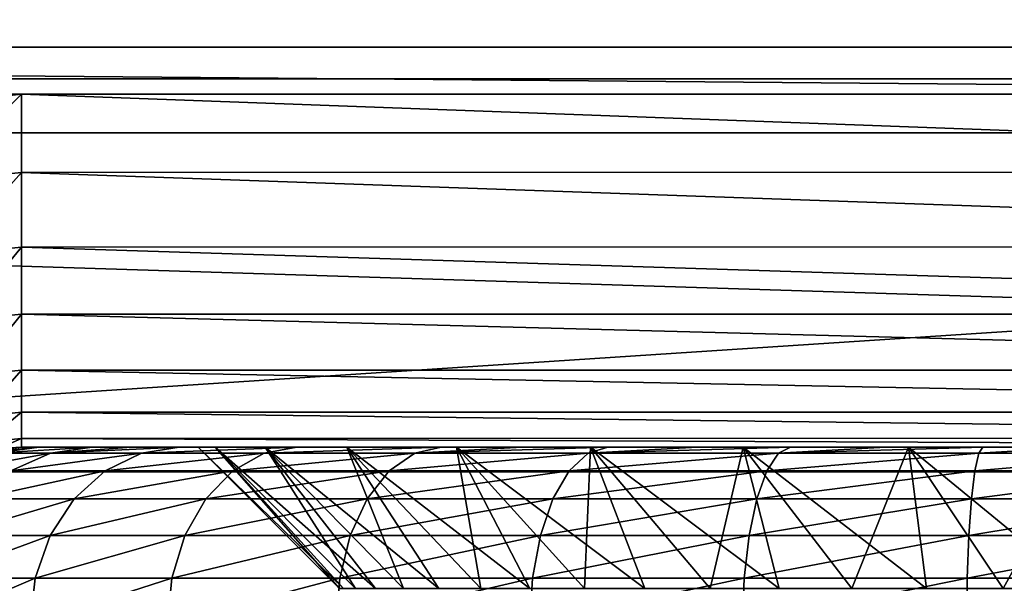
# Model space of a CAD drawing. Units: millimetres. Extents: x -180 to 70, y -82 to 50.
# Drawn here: x -3 to 0, y 7 to 8 of the extents above; entities that cross this region are included whole.
import ezdxf

# ---------------------------------------------------------------- set-up
doc = ezdxf.new("R2010")
doc.units = ezdxf.units.MM
doc.header["$LTSCALE"] = 41.718519
for name, color, linetype in [('145', 7, 'CONTINUOUS'), ('146', 7, 'CONTINUOUS'), ('153', 7, 'CONTINUOUS'), ('154', 7, 'CONTINUOUS'), ('23', 7, 'CONTINUOUS'), ('61', 7, 'CONTINUOUS'), ('63', 7, 'CONTINUOUS'), ('66', 7, 'CONTINUOUS'), ('81', 7, 'CONTINUOUS'), ('86', 7, 'CONTINUOUS'), ('88', 7, 'CONTINUOUS')]:
    doc.layers.add(name, color=color, linetype=linetype)

msp = doc.modelspace()

# ---------------------------------------------------------------- linework, layer by layer
at = {"layer": '145', "color": 7, "linetype": 'CONTINUOUS'}
for points in [[(-3, 7.1749, 95.6013), (-3, 7.1749, 92.6013), (-3.1294, 7.1579, 92.6013), (-3, 7.1749, 95.6013)], [(-3, 7.1749, 95.6013), (-3.1294, 7.1579, 92.6013), (-3.0653, 7.1707, 95.6013), (-3, 7.1749, 95.6013)]]:
    msp.add_3dface(points, dxfattribs=at)
at = {"layer": '146', "color": 7, "linetype": 'CONTINUOUS'}
for points in [[(-3, 7.1749, 92.6013), (-2.9503, 7.1749, 92.0577), (-3.1294, 7.1579, 92.6013), (-3, 7.1749, 92.6013)], [(-3.1294, 7.1579, 92.6013), (-2.9503, 7.1749, 92.0577), (-3.0761, 7.1579, 92.0263), (-3.1294, 7.1579, 92.6013)], [(-2.9503, 7.1749, 92.0577), (-2.8002, 7.1749, 91.5248), (-3.0761, 7.1579, 92.0263), (-2.9503, 7.1749, 92.0577)], [(-3.0761, 7.1579, 92.0263), (-2.8002, 7.1749, 91.5248), (-2.9181, 7.1579, 91.4709), (-3.0761, 7.1579, 92.0263)], [(-2.8002, 7.1749, 91.5248), (-2.6884, 7.1749, 91.27), (-2.9181, 7.1579, 91.4709), (-2.8002, 7.1749, 91.5248)], [(-2.6884, 7.1749, 91.27), (-2.5537, 7.1749, 91.0269), (-2.9181, 7.1579, 91.4709), (-2.6884, 7.1749, 91.27)], [(-2.9181, 7.1579, 91.4709), (-2.5537, 7.1749, 91.0269), (-2.6607, 7.1579, 90.9539), (-2.9181, 7.1579, 91.4709)], [(-2.5537, 7.1749, 91.0269), (-2.2205, 7.1749, 90.584), (-2.6607, 7.1579, 90.9539), (-2.5537, 7.1749, 91.0269)], [(-2.6607, 7.1579, 90.9539), (-2.2205, 7.1749, 90.584), (-2.3127, 7.1579, 90.4931), (-2.6607, 7.1579, 90.9539)], [(-2.2205, 7.1749, 90.584), (-1.8112, 7.1749, 90.2098), (-2.3127, 7.1579, 90.4931), (-2.2205, 7.1749, 90.584)], [(-2.3127, 7.1579, 90.4931), (-1.8112, 7.1749, 90.2098), (-1.8859, 7.1579, 90.104), (-2.3127, 7.1579, 90.4931)], [(-1.8112, 7.1749, 90.2098), (-1.5822, 7.1749, 90.0525), (-1.8859, 7.1579, 90.104), (-1.8112, 7.1749, 90.2098)], [(-1.5822, 7.1749, 90.0525), (-1.3397, 7.1749, 89.9171), (-1.8859, 7.1579, 90.104), (-1.5822, 7.1749, 90.0525)], [(-1.8859, 7.1579, 90.104), (-1.3397, 7.1749, 89.9171), (-1.3949, 7.1579, 89.8), (-1.8859, 7.1579, 90.104)], [(-1.3397, 7.1749, 89.9171), (-1.0858, 7.1749, 89.8047), (-1.3949, 7.1579, 89.8), (-1.3397, 7.1749, 89.9171)], [(-1.0858, 7.1749, 89.8047), (-0.8226, 7.1749, 89.7163), (-1.3949, 7.1579, 89.8), (-1.0858, 7.1749, 89.8047)], [(-1.3949, 7.1579, 89.8), (-0.8226, 7.1749, 89.7163), (-0.8564, 7.1579, 89.5914), (-1.3949, 7.1579, 89.8)], [(-0.8226, 7.1749, 89.7163), (-0.5524, 7.1749, 89.6526), (-0.8564, 7.1579, 89.5914), (-0.8226, 7.1749, 89.7163)], [(-0.5524, 7.1749, 89.6526), (-0.2774, 7.1749, 89.6142), (-0.8564, 7.1579, 89.5914), (-0.5524, 7.1749, 89.6526)], [(-0.8564, 7.1579, 89.5914), (-0.2774, 7.1749, 89.6142), (-0.2887, 7.1579, 89.4853), (-0.8564, 7.1579, 89.5914)], [(-0.2774, 7.1749, 89.6142), (0, 7.1749, 89.6013), (-0.2887, 7.1579, 89.4853), (-0.2774, 7.1749, 89.6142)], [(-0.2887, 7.1579, 89.4853), (0, 7.1749, 89.6013), (0.2887, 7.1579, 89.4853), (-0.2887, 7.1579, 89.4853)], [(-3.0761, 7.1579, 92.0263), (-2.9181, 7.1579, 91.4709), (-3.1948, 7.1079, 92.0041), (-3.0761, 7.1579, 92.0263)], [(-3.1948, 7.1079, 92.0041), (-2.9181, 7.1579, 91.4709), (-3.0306, 7.1079, 91.4273), (-3.1948, 7.1079, 92.0041)], [(-2.9181, 7.1579, 91.4709), (-2.6607, 7.1579, 90.9539), (-3.0306, 7.1079, 91.4273), (-2.9181, 7.1579, 91.4709)], [(-3.0306, 7.1079, 91.4273), (-2.6607, 7.1579, 90.9539), (-2.7633, 7.1079, 90.8904), (-3.0306, 7.1079, 91.4273)], [(-2.6607, 7.1579, 90.9539), (-2.3127, 7.1579, 90.4931), (-2.7633, 7.1079, 90.8904), (-2.6607, 7.1579, 90.9539)], [(-2.7633, 7.1079, 90.8904), (-2.3127, 7.1579, 90.4931), (-2.4019, 7.1079, 90.4117), (-2.7633, 7.1079, 90.8904)], [(-2.3127, 7.1579, 90.4931), (-1.8859, 7.1579, 90.104), (-2.4019, 7.1079, 90.4117), (-2.3127, 7.1579, 90.4931)], [(-2.4019, 7.1079, 90.4117), (-1.8859, 7.1579, 90.104), (-1.9586, 7.1079, 90.0077), (-2.4019, 7.1079, 90.4117)], [(-1.8859, 7.1579, 90.104), (-1.3949, 7.1579, 89.8), (-1.9586, 7.1079, 90.0077), (-1.8859, 7.1579, 90.104)], [(-1.9586, 7.1079, 90.0077), (-1.3949, 7.1579, 89.8), (-1.4487, 7.1079, 89.6919), (-1.9586, 7.1079, 90.0077)], [(-1.3949, 7.1579, 89.8), (-0.8564, 7.1579, 89.5914), (-1.4487, 7.1079, 89.6919), (-1.3949, 7.1579, 89.8)], [(-1.4487, 7.1079, 89.6919), (-0.8564, 7.1579, 89.5914), (-0.8894, 7.1079, 89.4753), (-1.4487, 7.1079, 89.6919)], [(-0.8564, 7.1579, 89.5914), (-0.2887, 7.1579, 89.4853), (-0.8894, 7.1079, 89.4753), (-0.8564, 7.1579, 89.5914)], [(-0.8894, 7.1079, 89.4753), (-0.2887, 7.1579, 89.4853), (-0.2999, 7.1079, 89.3651), (-0.8894, 7.1079, 89.4753)], [(-0.2887, 7.1579, 89.4853), (0.2887, 7.1579, 89.4853), (-0.2999, 7.1079, 89.3651), (-0.2887, 7.1579, 89.4853)], [(-0.2999, 7.1079, 89.3651), (0.2887, 7.1579, 89.4853), (0.2999, 7.1079, 89.3651), (-0.2999, 7.1079, 89.3651)], [(-3.0306, 7.1079, 91.4273), (-2.7633, 7.1079, 90.8904), (-3.1273, 7.0283, 91.3898), (-3.0306, 7.1079, 91.4273)], [(-3.1273, 7.0283, 91.3898), (-2.7633, 7.1079, 90.8904), (-2.8514, 7.0283, 90.8358), (-3.1273, 7.0283, 91.3898)], [(-2.7633, 7.1079, 90.8904), (-2.4019, 7.1079, 90.4117), (-2.8514, 7.0283, 90.8358), (-2.7633, 7.1079, 90.8904)], [(-2.8514, 7.0283, 90.8358), (-2.4019, 7.1079, 90.4117), (-2.4784, 7.0283, 90.3419), (-2.8514, 7.0283, 90.8358)], [(-2.4019, 7.1079, 90.4117), (-1.9586, 7.1079, 90.0077), (-2.4784, 7.0283, 90.3419), (-2.4019, 7.1079, 90.4117)], [(-2.4784, 7.0283, 90.3419), (-1.9586, 7.1079, 90.0077), (-2.0211, 7.0283, 89.925), (-2.4784, 7.0283, 90.3419)], [(-1.9586, 7.1079, 90.0077), (-1.4487, 7.1079, 89.6919), (-2.0211, 7.0283, 89.925), (-1.9586, 7.1079, 90.0077)], [(-2.0211, 7.0283, 89.925), (-1.4487, 7.1079, 89.6919), (-1.4949, 7.0283, 89.5992), (-2.0211, 7.0283, 89.925)], [(-1.4487, 7.1079, 89.6919), (-0.8894, 7.1079, 89.4753), (-1.4949, 7.0283, 89.5992), (-1.4487, 7.1079, 89.6919)], [(-1.4949, 7.0283, 89.5992), (-0.8894, 7.1079, 89.4753), (-0.9178, 7.0283, 89.3756), (-1.4949, 7.0283, 89.5992)], [(-0.8894, 7.1079, 89.4753), (-0.2999, 7.1079, 89.3651), (-0.9178, 7.0283, 89.3756), (-0.8894, 7.1079, 89.4753)], [(-0.9178, 7.0283, 89.3756), (-0.2999, 7.1079, 89.3651), (-0.3094, 7.0283, 89.2619), (-0.9178, 7.0283, 89.3756)], [(-0.2999, 7.1079, 89.3651), (0.2999, 7.1079, 89.3651), (-0.3094, 7.0283, 89.2619), (-0.2999, 7.1079, 89.3651)], [(-0.3094, 7.0283, 89.2619), (0.2999, 7.1079, 89.3651), (0.3094, 7.0283, 89.2619), (-0.3094, 7.0283, 89.2619)], [(-3.1273, 7.0283, 91.3898), (-2.8514, 7.0283, 90.8358), (-3.2014, 6.9246, 91.3611), (-3.1273, 7.0283, 91.3898)], [(-3.2014, 6.9246, 91.3611), (-2.8514, 7.0283, 90.8358), (-2.919, 6.9246, 90.794), (-3.2014, 6.9246, 91.3611)], [(-2.8514, 7.0283, 90.8358), (-2.4784, 7.0283, 90.3419), (-2.919, 6.9246, 90.794), (-2.8514, 7.0283, 90.8358)], [(-2.919, 6.9246, 90.794), (-2.4784, 7.0283, 90.3419), (-2.5372, 6.9246, 90.2884), (-2.919, 6.9246, 90.794)], [(-2.4784, 7.0283, 90.3419), (-2.0211, 7.0283, 89.925), (-2.5372, 6.9246, 90.2884), (-2.4784, 7.0283, 90.3419)], [(-2.5372, 6.9246, 90.2884), (-2.0211, 7.0283, 89.925), (-2.069, 6.9246, 89.8616), (-2.5372, 6.9246, 90.2884)], [(-2.0211, 7.0283, 89.925), (-1.4949, 7.0283, 89.5992), (-2.069, 6.9246, 89.8616), (-2.0211, 7.0283, 89.925)], [(-2.069, 6.9246, 89.8616), (-1.4949, 7.0283, 89.5992), (-1.5303, 6.9246, 89.528), (-2.069, 6.9246, 89.8616)], [(-1.4949, 7.0283, 89.5992), (-0.9178, 7.0283, 89.3756), (-1.5303, 6.9246, 89.528), (-1.4949, 7.0283, 89.5992)], [(-1.5303, 6.9246, 89.528), (-0.9178, 7.0283, 89.3756), (-0.9395, 6.9246, 89.2992), (-1.5303, 6.9246, 89.528)], [(-0.9178, 7.0283, 89.3756), (-0.3094, 7.0283, 89.2619), (-0.9395, 6.9246, 89.2992), (-0.9178, 7.0283, 89.3756)], [(-0.9395, 6.9246, 89.2992), (-0.3094, 7.0283, 89.2619), (-0.3168, 6.9246, 89.1828), (-0.9395, 6.9246, 89.2992)], [(-0.3094, 7.0283, 89.2619), (0.3094, 7.0283, 89.2619), (-0.3168, 6.9246, 89.1828), (-0.3094, 7.0283, 89.2619)], [(-0.3168, 6.9246, 89.1828), (0.3094, 7.0283, 89.2619), (0.3168, 6.9246, 89.1828), (-0.3168, 6.9246, 89.1828)], [(-3.2014, 6.9246, 91.3611), (-2.919, 6.9246, 90.794), (-3.2479, 6.8038, 91.3431), (-3.2014, 6.9246, 91.3611)], [(-3.2479, 6.8038, 91.3431), (-2.919, 6.9246, 90.794), (-2.9614, 6.8038, 90.7677), (-3.2479, 6.8038, 91.3431)], [(-2.919, 6.9246, 90.794), (-2.5372, 6.9246, 90.2884), (-2.9614, 6.8038, 90.7677), (-2.919, 6.9246, 90.794)], [(-2.9614, 6.8038, 90.7677), (-2.5372, 6.9246, 90.2884), (-2.574, 6.8038, 90.2548), (-2.9614, 6.8038, 90.7677)], [(-2.5372, 6.9246, 90.2884), (-2.069, 6.9246, 89.8616), (-2.574, 6.8038, 90.2548), (-2.5372, 6.9246, 90.2884)], [(-2.574, 6.8038, 90.2548), (-2.069, 6.9246, 89.8616), (-2.099, 6.8038, 89.8218), (-2.574, 6.8038, 90.2548)], [(-2.069, 6.9246, 89.8616), (-1.5303, 6.9246, 89.528), (-2.099, 6.8038, 89.8218), (-2.069, 6.9246, 89.8616)], [(-2.099, 6.8038, 89.8218), (-1.5303, 6.9246, 89.528), (-1.5526, 6.8038, 89.4834), (-2.099, 6.8038, 89.8218)], [(-1.5303, 6.9246, 89.528), (-0.9395, 6.9246, 89.2992), (-1.5526, 6.8038, 89.4834), (-1.5303, 6.9246, 89.528)], [(-1.5526, 6.8038, 89.4834), (-0.9395, 6.9246, 89.2992), (-0.9532, 6.8038, 89.2512), (-1.5526, 6.8038, 89.4834)], [(-0.9395, 6.9246, 89.2992), (-0.3168, 6.9246, 89.1828), (-0.9532, 6.8038, 89.2512), (-0.9395, 6.9246, 89.2992)], [(-0.9532, 6.8038, 89.2512), (-0.3168, 6.9246, 89.1828), (-0.3214, 6.8038, 89.1331), (-0.9532, 6.8038, 89.2512)], [(-0.3168, 6.9246, 89.1828), (0.3168, 6.9246, 89.1828), (-0.3214, 6.8038, 89.1331), (-0.3168, 6.9246, 89.1828)], [(-0.3214, 6.8038, 89.1331), (0.3168, 6.9246, 89.1828), (0.3214, 6.8038, 89.1331), (-0.3214, 6.8038, 89.1331)], [(-2.9758, 6.6749, 90.7588), (-3.2637, 6.6749, 91.337), (-2.9614, 6.8038, 90.7677), (-2.9758, 6.6749, 90.7588)], [(-3.2637, 6.6749, 91.337), (-3.2479, 6.8038, 91.3431), (-2.9614, 6.8038, 90.7677), (-3.2637, 6.6749, 91.337)], [(-2.5865, 6.6749, 90.2434), (-2.9758, 6.6749, 90.7588), (-2.574, 6.8038, 90.2548), (-2.5865, 6.6749, 90.2434)], [(-2.9758, 6.6749, 90.7588), (-2.9614, 6.8038, 90.7677), (-2.574, 6.8038, 90.2548), (-2.9758, 6.6749, 90.7588)], [(-2.1092, 6.6749, 89.8083), (-2.5865, 6.6749, 90.2434), (-2.099, 6.8038, 89.8218), (-2.1092, 6.6749, 89.8083)], [(-2.5865, 6.6749, 90.2434), (-2.574, 6.8038, 90.2548), (-2.099, 6.8038, 89.8218), (-2.5865, 6.6749, 90.2434)], [(-1.5601, 6.6749, 89.4683), (-2.1092, 6.6749, 89.8083), (-1.5526, 6.8038, 89.4834), (-1.5601, 6.6749, 89.4683)], [(-2.1092, 6.6749, 89.8083), (-2.099, 6.8038, 89.8218), (-1.5526, 6.8038, 89.4834), (-2.1092, 6.6749, 89.8083)], [(-0.9578, 6.6749, 89.2349), (-1.5601, 6.6749, 89.4683), (-0.9532, 6.8038, 89.2512), (-0.9578, 6.6749, 89.2349)], [(-1.5601, 6.6749, 89.4683), (-1.5526, 6.8038, 89.4834), (-0.9532, 6.8038, 89.2512), (-1.5601, 6.6749, 89.4683)], [(-0.3229, 6.6749, 89.1163), (-0.9578, 6.6749, 89.2349), (-0.3214, 6.8038, 89.1331), (-0.3229, 6.6749, 89.1163)], [(-0.9578, 6.6749, 89.2349), (-0.9532, 6.8038, 89.2512), (-0.3214, 6.8038, 89.1331), (-0.9578, 6.6749, 89.2349)], [(0.3229, 6.6749, 89.1163), (-0.3229, 6.6749, 89.1163), (0.3214, 6.8038, 89.1331), (0.3229, 6.6749, 89.1163)], [(-0.3229, 6.6749, 89.1163), (-0.3214, 6.8038, 89.1331), (0.3214, 6.8038, 89.1331), (-0.3229, 6.6749, 89.1163)]]:
    msp.add_3dface(points, dxfattribs=at)
at = {"layer": '153', "color": 7, "linetype": 'CONTINUOUS'}
for points in [[(-3, 8.1749, 96.6013), (3, 8.1749, 96.6013), (3, 7.9535, 96.5765), (-3, 8.1749, 96.6013)], [(-3, 8.1749, 96.6013), (3, 7.9535, 96.5765), (-3, 7.9524, 96.5763), (-3, 8.1749, 96.6013)], [(3, 7.9535, 96.5765), (3, 7.7419, 96.5027), (-3, 7.9524, 96.5763), (3, 7.9535, 96.5765)], [(-3, 7.9524, 96.5763), (3, 7.7419, 96.5027), (-3, 7.7409, 96.5022), (-3, 7.9524, 96.5763)], [(3, 7.7419, 96.5027), (3, 7.552, 96.3836), (-3, 7.7409, 96.5022), (3, 7.7419, 96.5027)], [(-3, 7.7409, 96.5022), (3, 7.552, 96.3836), (-3, 7.5511, 96.3829), (-3, 7.7409, 96.5022)], [(3, 7.552, 96.3836), (3, 7.3934, 96.2252), (-3, 7.5511, 96.3829), (3, 7.552, 96.3836)], [(-3, 7.5511, 96.3829), (3, 7.3934, 96.2252), (-3, 7.3927, 96.2243), (-3, 7.5511, 96.3829)], [(3, 7.3934, 96.2252), (3, 7.2741, 96.0354), (-3, 7.3927, 96.2243), (3, 7.3934, 96.2252)], [(-3, 7.3927, 96.2243), (3, 7.2741, 96.0354), (-3, 7.2736, 96.0344), (-3, 7.3927, 96.2243)], [(3, 7.2741, 96.0354), (3, 7.2, 95.8239), (-3, 7.2736, 96.0344), (3, 7.2741, 96.0354)], [(-3, 7.2736, 96.0344), (3, 7.2, 95.8239), (-3, 7.1998, 95.8228), (-3, 7.2736, 96.0344)], [(3, 7.2, 95.8239), (3, 7.1749, 95.6013), (-3, 7.1998, 95.8228), (3, 7.2, 95.8239)], [(3, 7.1749, 95.6013), (-3, 7.1749, 95.6013), (-3, 7.1998, 95.8228), (3, 7.1749, 95.6013)]]:
    msp.add_3dface(points, dxfattribs=at)
at = {"layer": '154', "color": 7, "linetype": 'CONTINUOUS'}
for points in [[(-3.3305, 8.1381, 96.6013), (-3, 8.1749, 96.6013), (-3.2492, 7.9279, 96.5763), (-3.3305, 8.1381, 96.6013)], [(-3, 8.1749, 96.6013), (-3, 7.9524, 96.5763), (-3.2492, 7.9279, 96.5763), (-3, 8.1749, 96.6013)], [(-3.2492, 7.9279, 96.5763), (-3, 7.9524, 96.5763), (-3.2079, 7.7204, 96.5022), (-3.2492, 7.9279, 96.5763)], [(-3, 7.9524, 96.5763), (-3, 7.7409, 96.5022), (-3.2079, 7.7204, 96.5022), (-3, 7.9524, 96.5763)], [(-3.2079, 7.7204, 96.5022), (-3, 7.7409, 96.5022), (-3.1709, 7.5343, 96.3829), (-3.2079, 7.7204, 96.5022)], [(-3, 7.7409, 96.5022), (-3, 7.5511, 96.3829), (-3.1709, 7.5343, 96.3829), (-3, 7.7409, 96.5022)], [(-3.1709, 7.5343, 96.3829), (-3, 7.5511, 96.3829), (-3.14, 7.3789, 96.2243), (-3.1709, 7.5343, 96.3829)], [(-3, 7.5511, 96.3829), (-3, 7.3927, 96.2243), (-3.14, 7.3789, 96.2243), (-3, 7.5511, 96.3829)], [(-3.14, 7.3789, 96.2243), (-3, 7.3927, 96.2243), (-3.1168, 7.2621, 96.0344), (-3.14, 7.3789, 96.2243)], [(-3, 7.3927, 96.2243), (-3, 7.2736, 96.0344), (-3.1168, 7.2621, 96.0344), (-3, 7.3927, 96.2243)], [(-3.1168, 7.2621, 96.0344), (-3, 7.2736, 96.0344), (-3.1024, 7.1897, 95.8228), (-3.1168, 7.2621, 96.0344)], [(-3, 7.2736, 96.0344), (-3, 7.1998, 95.8228), (-3.1024, 7.1897, 95.8228), (-3, 7.2736, 96.0344)], [(-3, 7.1998, 95.8228), (-3.0653, 7.1707, 95.6013), (-3.1024, 7.1897, 95.8228), (-3, 7.1998, 95.8228)], [(-3, 7.1749, 95.6013), (-3.0653, 7.1707, 95.6013), (-3, 7.1998, 95.8228), (-3, 7.1749, 95.6013)]]:
    msp.add_3dface(points, dxfattribs=at)
at = {"layer": '23', "color": 7, "linetype": 'CONTINUOUS', "true_color": 0xaaaaaa}
for points in [[(-54.5, 50, 50), (65.5, 50, 50), (-54.5, -50, 50), (-54.5, 50, 50)], [(-54.5, -50, 50), (65.5, 50, 50), (65.5, -50, 50), (-54.5, -50, 50)]]:
    msp.add_3dface(points, dxfattribs=at)
at = {"layer": '61', "color": 7, "linetype": 'CONTINUOUS', "true_color": 0xaaaaaa}
for points in [[(10.7103, 8.2183, 52), (9.5459, 9.5459, 52), (-10.7103, 8.2183, 52), (10.7103, 8.2183, 52)], [(9.5459, 9.5459, 52), (-9.5459, 9.5459, 52), (-10.7103, 8.2183, 52), (9.5459, 9.5459, 52)], [(11.6913, 6.75, 52), (10.7103, 8.2183, 52), (-11.6913, 6.75, 52), (11.6913, 6.75, 52)], [(10.7103, 8.2183, 52), (-10.7103, 8.2183, 52), (-11.6913, 6.75, 52), (10.7103, 8.2183, 52)]]:
    msp.add_3dface(points, dxfattribs=at)
at = {"layer": '63', "color": 7, "linetype": 'CONTINUOUS'}
for points in [[(-14.4095, 8.9932, 98.6013), (-14.9505, 8.065, 98.6013), (14.9504, 8.0651, 98.6013), (-14.4095, 8.9932, 98.6013)], [(14.4094, 8.9933, 98.6013), (-14.4095, 8.9932, 98.6013), (14.9504, 8.0651, 98.6013), (14.4094, 8.9933, 98.6013)], [(-14.9505, 8.065, 98.6013), (-15.4317, 7.1048, 98.6013), (15.4316, 7.1049, 98.6013), (-14.9505, 8.065, 98.6013)], [(14.9504, 8.0651, 98.6013), (-14.9505, 8.065, 98.6013), (15.4316, 7.1049, 98.6013), (14.9504, 8.0651, 98.6013)], [(-15.4317, 7.1048, 98.6013), (-15.8512, 6.1161, 98.6013), (15.8511, 6.1163, 98.6013), (-15.4317, 7.1048, 98.6013)], [(15.4316, 7.1049, 98.6013), (-15.4317, 7.1048, 98.6013), (15.8511, 6.1163, 98.6013), (15.4316, 7.1049, 98.6013)]]:
    msp.add_3dface(points, dxfattribs=at)
at = {"layer": '66', "color": 7, "linetype": 'CONTINUOUS'}
for points in [[(-11.9187, 9.1071, 96.6013), (12.491, 8.3073, 96.6013), (-12.491, 8.3073, 96.6013), (-11.9187, 9.1071, 96.6013)], [(11.9187, 9.1071, 96.6013), (12.491, 8.3073, 96.6013), (-11.9187, 9.1071, 96.6013), (11.9187, 9.1071, 96.6013)], [(-12.491, 8.3073, 96.6013), (12.491, 8.3073, 96.6013), (3, 8.1749, 96.6013), (-12.491, 8.3073, 96.6013)], [(-3.3305, 8.1381, 96.6013), (-12.491, 8.3073, 96.6013), (-3, 8.1749, 96.6013), (-3.3305, 8.1381, 96.6013)], [(-3, 8.1749, 96.6013), (-12.491, 8.3073, 96.6013), (3, 8.1749, 96.6013), (-3, 8.1749, 96.6013)]]:
    msp.add_3dface(points, dxfattribs=at)
at = {"layer": '81', "color": 7, "linetype": 'CONTINUOUS'}
for points in [[(-3, 7.1749, 92.6013), (-3, 7.1749, 95.6013), (-2.5, 7.1749, 92.6013), (-3, 7.1749, 92.6013)], [(-3, 7.1749, 95.6013), (3, 7.1749, 95.6013), (0.4879, 7.1749, 95.0533), (-3, 7.1749, 95.6013)], [(-2.5, 7.1749, 92.6013), (-3, 7.1749, 95.6013), (-2.4519, 7.1749, 93.0892), (-2.5, 7.1749, 92.6013)], [(-2.4519, 7.1749, 93.0892), (-3, 7.1749, 95.6013), (-2.3097, 7.1749, 93.558), (-2.4519, 7.1749, 93.0892)], [(-2.3097, 7.1749, 93.558), (-3, 7.1749, 95.6013), (-2.0788, 7.1749, 93.9901), (-2.3097, 7.1749, 93.558)], [(-2.0788, 7.1749, 93.9901), (-3, 7.1749, 95.6013), (-1.7678, 7.1749, 94.3691), (-2.0788, 7.1749, 93.9901)], [(-1.7678, 7.1749, 94.3691), (-3, 7.1749, 95.6013), (-1.3888, 7.1749, 94.6801), (-1.7678, 7.1749, 94.3691)], [(-1.3888, 7.1749, 94.6801), (-3, 7.1749, 95.6013), (-0.9567, 7.1749, 94.911), (-1.3888, 7.1749, 94.6801)], [(-0.9567, 7.1749, 94.911), (-3, 7.1749, 95.6013), (-0.4879, 7.1749, 95.0533), (-0.9567, 7.1749, 94.911)], [(-0.4879, 7.1749, 95.0533), (-3, 7.1749, 95.6013), (0, 7.1749, 95.1013), (-0.4879, 7.1749, 95.0533)], [(0, 7.1749, 95.1013), (-3, 7.1749, 95.6013), (0.4879, 7.1749, 95.0533), (0, 7.1749, 95.1013)], [(-2.9503, 7.1749, 92.0577), (-3, 7.1749, 92.6013), (-2.4519, 7.1749, 92.1134), (-2.9503, 7.1749, 92.0577)], [(-2.4519, 7.1749, 92.1134), (-3, 7.1749, 92.6013), (-2.5, 7.1749, 92.6013), (-2.4519, 7.1749, 92.1134)], [(-2.8002, 7.1749, 91.5248), (-2.9503, 7.1749, 92.0577), (-2.3097, 7.1749, 91.6446), (-2.8002, 7.1749, 91.5248)], [(-2.3097, 7.1749, 91.6446), (-2.9503, 7.1749, 92.0577), (-2.4519, 7.1749, 92.1134), (-2.3097, 7.1749, 91.6446)], [(-2.6884, 7.1749, 91.27), (-2.8002, 7.1749, 91.5248), (-2.0788, 7.1749, 91.2125), (-2.6884, 7.1749, 91.27)], [(-2.0788, 7.1749, 91.2125), (-2.8002, 7.1749, 91.5248), (-2.3097, 7.1749, 91.6446), (-2.0788, 7.1749, 91.2125)], [(-2.5537, 7.1749, 91.0269), (-2.6884, 7.1749, 91.27), (-2.0788, 7.1749, 91.2125), (-2.5537, 7.1749, 91.0269)], [(-2.2205, 7.1749, 90.584), (-2.5537, 7.1749, 91.0269), (-1.7678, 7.1749, 90.8335), (-2.2205, 7.1749, 90.584)], [(-1.7678, 7.1749, 90.8335), (-2.5537, 7.1749, 91.0269), (-2.0788, 7.1749, 91.2125), (-1.7678, 7.1749, 90.8335)], [(-1.8112, 7.1749, 90.2098), (-2.2205, 7.1749, 90.584), (-0.9567, 7.1749, 90.2916), (-1.8112, 7.1749, 90.2098)], [(-0.9567, 7.1749, 90.2916), (-2.2205, 7.1749, 90.584), (-1.3888, 7.1749, 90.5226), (-0.9567, 7.1749, 90.2916)], [(-1.3888, 7.1749, 90.5226), (-2.2205, 7.1749, 90.584), (-1.7678, 7.1749, 90.8335), (-1.3888, 7.1749, 90.5226)], [(-1.5822, 7.1749, 90.0525), (-1.8112, 7.1749, 90.2098), (0, 7.1749, 90.1013), (-1.5822, 7.1749, 90.0525)], [(0, 7.1749, 90.1013), (-1.8112, 7.1749, 90.2098), (-0.4879, 7.1749, 90.1494), (0, 7.1749, 90.1013)], [(-0.4879, 7.1749, 90.1494), (-1.8112, 7.1749, 90.2098), (-0.9567, 7.1749, 90.2916), (-0.4879, 7.1749, 90.1494)], [(-1.3397, 7.1749, 89.9171), (-1.5822, 7.1749, 90.0525), (1.3397, 7.1749, 89.9171), (-1.3397, 7.1749, 89.9171)], [(1.3397, 7.1749, 89.9171), (-1.5822, 7.1749, 90.0525), (1.5822, 7.1749, 90.0525), (1.3397, 7.1749, 89.9171)], [(1.5822, 7.1749, 90.0525), (-1.5822, 7.1749, 90.0525), (0, 7.1749, 90.1013), (1.5822, 7.1749, 90.0525)], [(-1.0858, 7.1749, 89.8047), (-1.3397, 7.1749, 89.9171), (1.0858, 7.1749, 89.8047), (-1.0858, 7.1749, 89.8047)], [(1.0858, 7.1749, 89.8047), (-1.3397, 7.1749, 89.9171), (1.3397, 7.1749, 89.9171), (1.0858, 7.1749, 89.8047)], [(-0.8226, 7.1749, 89.7163), (-1.0858, 7.1749, 89.8047), (0.8226, 7.1749, 89.7163), (-0.8226, 7.1749, 89.7163)], [(0.8226, 7.1749, 89.7163), (-1.0858, 7.1749, 89.8047), (1.0858, 7.1749, 89.8047), (0.8226, 7.1749, 89.7163)], [(-0.5524, 7.1749, 89.6526), (-0.8226, 7.1749, 89.7163), (0.5524, 7.1749, 89.6526), (-0.5524, 7.1749, 89.6526)], [(0.5524, 7.1749, 89.6526), (-0.8226, 7.1749, 89.7163), (0.8226, 7.1749, 89.7163), (0.5524, 7.1749, 89.6526)], [(-0.2774, 7.1749, 89.6142), (-0.5524, 7.1749, 89.6526), (0.2774, 7.1749, 89.6142), (-0.2774, 7.1749, 89.6142)], [(0.2774, 7.1749, 89.6142), (-0.5524, 7.1749, 89.6526), (0.5524, 7.1749, 89.6526), (0.2774, 7.1749, 89.6142)], [(0, 7.1749, 89.6013), (-0.2774, 7.1749, 89.6142), (0.2774, 7.1749, 89.6142), (0, 7.1749, 89.6013)]]:
    msp.add_3dface(points, dxfattribs=at)
at = {"layer": '86', "color": 7, "linetype": 'CONTINUOUS'}
for points in [[(-2.4519, 7.1749, 92.1134), (-2.5, 7.1749, 92.6013), (-2.0885, 6.7749, 92.3818), (-2.4519, 7.1749, 92.1134)], [(-2.5, 7.1749, 92.6013), (-2.1, 6.7749, 92.6013), (-2.0885, 6.7749, 92.3818), (-2.5, 7.1749, 92.6013)], [(-2.3097, 7.1749, 91.6446), (-2.4519, 7.1749, 92.1134), (-1.9972, 6.7749, 91.9524), (-2.3097, 7.1749, 91.6446)], [(-2.4519, 7.1749, 92.1134), (-2.0885, 6.7749, 92.3818), (-2.0541, 6.7749, 92.1647), (-2.4519, 7.1749, 92.1134)], [(-2.4519, 7.1749, 92.1134), (-2.0541, 6.7749, 92.1647), (-1.9972, 6.7749, 91.9524), (-2.4519, 7.1749, 92.1134)], [(-2.0788, 7.1749, 91.2125), (-2.3097, 7.1749, 91.6446), (-1.8187, 6.7749, 91.5514), (-2.0788, 7.1749, 91.2125)], [(-2.3097, 7.1749, 91.6446), (-1.9972, 6.7749, 91.9524), (-1.9184, 6.7749, 91.7472), (-2.3097, 7.1749, 91.6446)], [(-2.3097, 7.1749, 91.6446), (-1.9184, 6.7749, 91.7472), (-1.8187, 6.7749, 91.5514), (-2.3097, 7.1749, 91.6446)], [(-1.7678, 7.1749, 90.8335), (-2.0788, 7.1749, 91.2125), (-1.5606, 6.7749, 91.1961), (-1.7678, 7.1749, 90.8335)], [(-2.0788, 7.1749, 91.2125), (-1.8187, 6.7749, 91.5514), (-1.6989, 6.7749, 91.367), (-2.0788, 7.1749, 91.2125)], [(-2.0788, 7.1749, 91.2125), (-1.6989, 6.7749, 91.367), (-1.5606, 6.7749, 91.1961), (-2.0788, 7.1749, 91.2125)], [(-1.3888, 7.1749, 90.5226), (-1.7678, 7.1749, 90.8335), (-1.2344, 6.7749, 90.9024), (-1.3888, 7.1749, 90.5226)], [(-1.7678, 7.1749, 90.8335), (-1.5606, 6.7749, 91.1961), (-1.4052, 6.7749, 91.0407), (-1.7678, 7.1749, 90.8335)], [(-1.7678, 7.1749, 90.8335), (-1.4052, 6.7749, 91.0407), (-1.2344, 6.7749, 90.9024), (-1.7678, 7.1749, 90.8335)], [(-0.9567, 7.1749, 90.2916), (-1.3888, 7.1749, 90.5226), (-0.8542, 6.7749, 90.6829), (-0.9567, 7.1749, 90.2916)], [(-1.3888, 7.1749, 90.5226), (-1.2344, 6.7749, 90.9024), (-1.05, 6.7749, 90.7827), (-1.3888, 7.1749, 90.5226)], [(-1.3888, 7.1749, 90.5226), (-1.05, 6.7749, 90.7827), (-0.8542, 6.7749, 90.6829), (-1.3888, 7.1749, 90.5226)], [(-0.4879, 7.1749, 90.1494), (-0.9567, 7.1749, 90.2916), (-0.4366, 6.7749, 90.5472), (-0.4879, 7.1749, 90.1494)], [(-0.9567, 7.1749, 90.2916), (-0.8542, 6.7749, 90.6829), (-0.6489, 6.7749, 90.6041), (-0.9567, 7.1749, 90.2916)], [(-0.9567, 7.1749, 90.2916), (-0.6489, 6.7749, 90.6041), (-0.4366, 6.7749, 90.5472), (-0.9567, 7.1749, 90.2916)], [(0, 7.1749, 90.1013), (-0.4879, 7.1749, 90.1494), (0, 6.7749, 90.5013), (0, 7.1749, 90.1013)], [(-0.4879, 7.1749, 90.1494), (-0.4366, 6.7749, 90.5472), (-0.2195, 6.7749, 90.5128), (-0.4879, 7.1749, 90.1494)], [(-0.4879, 7.1749, 90.1494), (-0.2195, 6.7749, 90.5128), (0, 6.7749, 90.5013), (-0.4879, 7.1749, 90.1494)]]:
    msp.add_3dface(points, dxfattribs=at)
at = {"layer": '88', "color": 7, "linetype": 'CONTINUOUS'}
for points in [[(-2.5, 7.1749, 92.6013), (-2.4519, 7.1749, 93.0892), (-2.1, 6.7749, 92.6013), (-2.5, 7.1749, 92.6013)], [(-2.4519, 7.1749, 93.0892), (-2.3097, 7.1749, 93.558), (-2.0541, 6.7749, 93.0379), (-2.4519, 7.1749, 93.0892)], [(-2.1, 6.7749, 92.6013), (-2.4519, 7.1749, 93.0892), (-2.0885, 6.7749, 92.8208), (-2.1, 6.7749, 92.6013)], [(-2.4519, 7.1749, 93.0892), (-2.0541, 6.7749, 93.0379), (-2.0885, 6.7749, 92.8208), (-2.4519, 7.1749, 93.0892)], [(-2.3097, 7.1749, 93.558), (-2.0788, 7.1749, 93.9901), (-1.9184, 6.7749, 93.4555), (-2.3097, 7.1749, 93.558)], [(-2.3097, 7.1749, 93.558), (-1.9184, 6.7749, 93.4555), (-1.9972, 6.7749, 93.2503), (-2.3097, 7.1749, 93.558)], [(-2.3097, 7.1749, 93.558), (-1.9972, 6.7749, 93.2503), (-2.0541, 6.7749, 93.0379), (-2.3097, 7.1749, 93.558)], [(-2.0788, 7.1749, 93.9901), (-1.7678, 7.1749, 94.3691), (-1.6989, 6.7749, 93.8357), (-2.0788, 7.1749, 93.9901)], [(-2.0788, 7.1749, 93.9901), (-1.6989, 6.7749, 93.8357), (-1.8187, 6.7749, 93.6513), (-2.0788, 7.1749, 93.9901)], [(-2.0788, 7.1749, 93.9901), (-1.8187, 6.7749, 93.6513), (-1.9184, 6.7749, 93.4555), (-2.0788, 7.1749, 93.9901)], [(-1.7678, 7.1749, 94.3691), (-1.3888, 7.1749, 94.6801), (-1.4052, 6.7749, 94.1619), (-1.7678, 7.1749, 94.3691)], [(-1.7678, 7.1749, 94.3691), (-1.4052, 6.7749, 94.1619), (-1.5606, 6.7749, 94.0065), (-1.7678, 7.1749, 94.3691)], [(-1.7678, 7.1749, 94.3691), (-1.5606, 6.7749, 94.0065), (-1.6989, 6.7749, 93.8357), (-1.7678, 7.1749, 94.3691)], [(-1.3888, 7.1749, 94.6801), (-1.2344, 6.7749, 94.3003), (-1.4052, 6.7749, 94.1619), (-1.3888, 7.1749, 94.6801)], [(-1.3888, 7.1749, 94.6801), (-0.9567, 7.1749, 94.911), (-1.05, 6.7749, 94.42), (-1.3888, 7.1749, 94.6801)], [(-1.3888, 7.1749, 94.6801), (-1.05, 6.7749, 94.42), (-1.2344, 6.7749, 94.3003), (-1.3888, 7.1749, 94.6801)], [(-0.9567, 7.1749, 94.911), (-0.8542, 6.7749, 94.5198), (-1.05, 6.7749, 94.42), (-0.9567, 7.1749, 94.911)], [(-0.9567, 7.1749, 94.911), (-0.4879, 7.1749, 95.0533), (-0.6489, 6.7749, 94.5986), (-0.9567, 7.1749, 94.911)], [(-0.9567, 7.1749, 94.911), (-0.6489, 6.7749, 94.5986), (-0.8542, 6.7749, 94.5198), (-0.9567, 7.1749, 94.911)], [(-0.4879, 7.1749, 95.0533), (-0.4366, 6.7749, 94.6554), (-0.6489, 6.7749, 94.5986), (-0.4879, 7.1749, 95.0533)], [(-0.4879, 7.1749, 95.0533), (0, 7.1749, 95.1013), (-0.2195, 6.7749, 94.6898), (-0.4879, 7.1749, 95.0533)], [(-0.4879, 7.1749, 95.0533), (-0.2195, 6.7749, 94.6898), (-0.4366, 6.7749, 94.6554), (-0.4879, 7.1749, 95.0533)], [(0, 7.1749, 95.1013), (0, 6.7749, 94.7013), (-0.2195, 6.7749, 94.6898), (0, 7.1749, 95.1013)]]:
    msp.add_3dface(points, dxfattribs=at)

doc.saveas('drawing.dxf')
